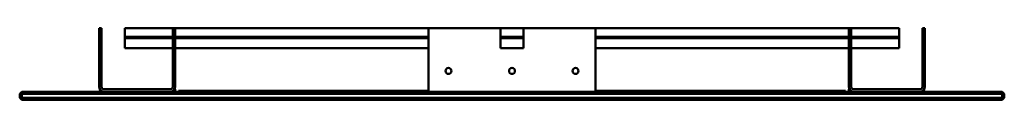
# Model space of a CAD drawing. Units: millimetres. Extents: x 802 to 1298, y 1467 to 1503.
import ezdxf

# ---------------------------------------------------------------- set-up
doc = ezdxf.new("R2010")
doc.units = ezdxf.units.MM
doc.header["$LTSCALE"] = 10
doc.layers.add('Visible Edges(Svedbergs)', color=7, linetype='Continuous', lineweight=50)

msp = doc.modelspace()

# ---------------------------------------------------------------- linework, layer by layer
at = {"layer": 'Visible Edges(Svedbergs)'}
for p, q in [((843.25, 1503), (842, 1503)), ((842, 1503), (842, 1473.5)), ((843.25, 1473.5), (843.25, 1503)), ((855, 1503), (879.09, 1503)), ((855, 1503), (855, 1502.41)), ((879.09, 1473.5), (879.09, 1503)), ((879.09, 1503), (880.34, 1503)), ((880.34, 1503), (1008, 1503)), ((880.34, 1473.5), (880.34, 1503)), ((1008, 1503), (1044.25, 1503)), ((1008, 1501.2), (1008, 1503)), ((1044.25, 1503), (1044.25, 1501.2)), ((1044.25, 1503), (1055.75, 1503)), ((1055.75, 1501.2), (1055.75, 1503)), ((1055.75, 1503), (1092, 1503)), ((1092, 1503), (1092, 1501.2)), ((1092, 1503), (1219.65, 1503)), ((1220.9, 1503), (1219.65, 1503)), ((1219.65, 1473.5), (1219.65, 1503)), ((1220.9, 1503), (1245, 1503)), ((1220.9, 1473.5), (1220.9, 1503)), ((1245, 1502.41), (1245, 1503)), ((1256.75, 1503), (1258, 1503)), ((1256.75, 1473.5), (1256.75, 1503)), ((1258, 1503), (1258, 1473.5)), ((855, 1498.76), (855, 1502.41)), ((855, 1498.05), (855, 1498.76)), ((879.09, 1498.76), (855, 1498.76)), ((879.09, 1498.05), (855, 1498.05)), ((855, 1498.05), (855, 1493.06)), ((1008, 1498.76), (880.34, 1498.76)), ((1008, 1498.05), (880.34, 1498.05)), ((1008, 1501.2), (1008, 1472.8)), ((1044.25, 1493), (1044.25, 1501.2)), ((1055.75, 1498.76), (1044.25, 1498.76)), ((1055.75, 1498.05), (1044.25, 1498.05)), ((1055.75, 1501.2), (1055.75, 1493)), ((1092, 1472.8), (1092, 1501.2)), ((1219.65, 1498.76), (1092, 1498.76)), ((1219.65, 1498.05), (1092, 1498.05)), ((1245, 1498.76), (1220.9, 1498.76)), ((1245, 1498.05), (1220.9, 1498.05)), ((1245, 1502.41), (1245, 1498.76)), ((1245, 1498.05), (1245, 1498.76)), ((1245, 1498.05), (1245, 1493.06)), ((855, 1493.06), (879.09, 1493.06)), ((880.34, 1493.06), (1008, 1493.06)), ((1044.25, 1493.06), (1055.75, 1493.06)), ((1055.75, 1493), (1044.25, 1493)), ((1092, 1493.06), (1219.65, 1493.06)), ((1220.9, 1493.06), (1245, 1493.06)), ((802, 1470), (803, 1471)), ((803, 1470), (802, 1470)), ((802, 1470), (802, 1468)), ((803, 1471), (803, 1470)), ((1297, 1471), (803, 1471)), ((803, 1470), (1297, 1470)), ((803, 1468), (803, 1470)), ((877.85, 1472.25), (844.5, 1472.25)), ((880.01, 1472.25), (880.34, 1472.25)), ((880.34, 1472.25), (880.34, 1471)), ((882, 1471.5), (1008, 1471.5)), ((882, 1471), (882, 1471.5)), ((1008, 1471), (1008, 1472.8)), ((1092, 1472.8), (1092, 1471)), ((1092, 1471.5), (1218, 1471.5)), ((1218, 1471), (1218, 1471.5)), ((1219.99, 1472.25), (1219.65, 1472.25)), ((1219.65, 1472.25), (1219.65, 1471)), ((1222.15, 1472.25), (1255.5, 1472.25)), ((1297, 1471), (1298, 1470)), ((1297, 1470), (1297, 1471)), ((1298, 1470), (1297, 1470)), ((1297, 1470), (1297, 1468)), ((1298, 1468), (1298, 1470)), ((802, 1468), (803, 1468)), ((803, 1467), (802, 1468)), ((803, 1468), (803, 1467)), ((1297, 1468), (803, 1468)), ((803, 1467), (1297, 1467)), ((1298, 1468), (1297, 1467)), ((1297, 1468), (1298, 1468)), ((1297, 1467), (1297, 1468))]:
    msp.add_line(p, q, dxfattribs=at)
for centre in [(1018, 1481.5), (1050, 1481.5), (1082, 1481.5)]:
    msp.add_circle(centre, 1.5, dxfattribs=at)
for centre, radius, start, end in [((844.5, 1473.5), 2.5, 180, 270), ((844.5, 1473.5), 1.25, 180, 270), ((877.85, 1473.5), 2.5, 270, 0), ((877.85, 1473.5), 1.25, 270, 0), ((1222.15, 1473.5), 2.5, 180, 270), ((1222.15, 1473.5), 1.25, 180, 270), ((1255.5, 1473.5), 2.5, 270, 0), ((1255.5, 1473.5), 1.25, 270, 0)]:
    msp.add_arc(centre, radius, start, end, dxfattribs=at)

doc.saveas('drawing.dxf')
